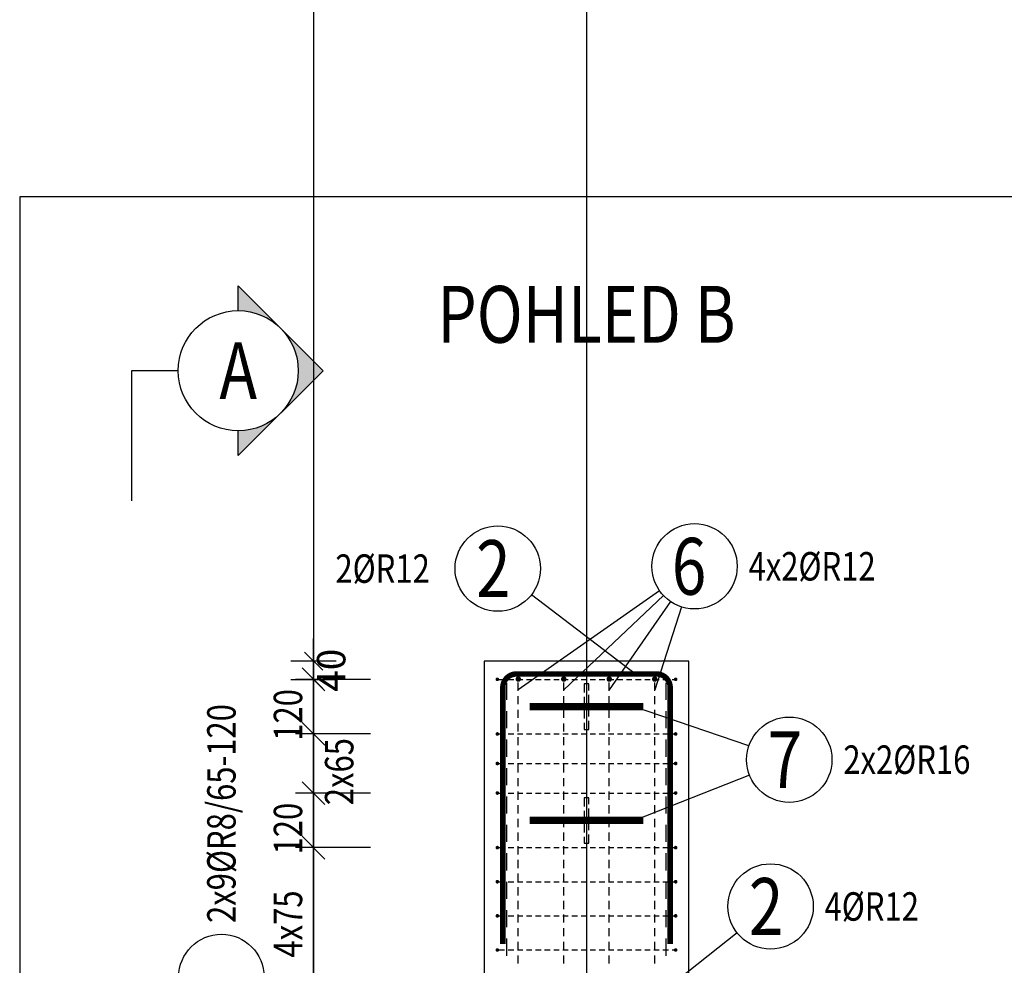
# Model space of a CAD drawing. Units: millimetres. Extents: x 51176 to 72176, y -46123 to -28746.
# Drawn here: x 61730 to 63894, y -34832 to -32753 of the extents above; entities that cross this region are included whole.
import ezdxf
from ezdxf.enums import TextEntityAlignment as Align

# ---------------------------------------------------------------- set-up
doc = ezdxf.new("R2010")
doc.units = ezdxf.units.MM
doc.header["$LTSCALE"] = 20
doc.linetypes.add('HIDDEN2', pattern=[4.7625, 3.175, -1.5875])
doc.layers.add('CUTVIEWLIMITS', color=1, linetype='Continuous', plot=False)
for name, color, linetype in [('K-KOTY', 151, 'Continuous'), ('K-OCEL_NEVID', 31, 'HIDDEN2'), ('K-POPISY', 7, 'Continuous'), ('K-TVAR', 2, 'Continuous'), ('Kóty_POPIS_ŘADY', 2, 'Continuous'), ('P_PŘÍČNÉ-HORNÍ', 31, 'Continuous'), ('Polp_POLOŽKA', 2, 'Continuous')]:
    doc.layers.add(name, color=color, linetype=linetype)
doc.styles.add('KCE-text', font='romans.shx', dxfattribs={"width": 0.8, "height": 62.5})
doc.styles.add('RomanS', font='romans.shx', dxfattribs={"width": 0.7})
doc.styles.add('STYLE1', font='romans.shx', dxfattribs={"width": 0.8})
doc.dimstyles.new('KCE-25 text pod čarou', dxfattribs={"dimscale": 25, "dimtxt": 2.5, "dimasz": 1, "dimexe": 1.25, "dimexo": 0.625, "dimtad": 4, "dimdec": 0, "dimtxsty": 'RomanS', "dimblk": 'dim_end', "dimcen": 2.5, "dimse1": 1, "dimse2": 1, "dimclrt": 2, "dimadec": 1, "dimazin": 0, "dimtfac": 1, "dimtdec": 0, "dimtix": 1, "dimtmove": 2, "dimatfit": 3, "dimldrblk": 'dim_end', "dimfxl": 1, "dimarcsym": 0})

# ---------------------------------------------------------------- blocks, each defined once
blk = doc.blocks.new('Anno_Arrow_A1')
at = {"linetype": 'ByBlock', "lineweight": -2}
h = blk.add_hatch(color=0, dxfattribs=at)
h.paths.add_polyline_path([(-1.414, 1.414), (-2.828, 0), (-2, 0, -0.198912)])
h.paths.add_polyline_path([(0, 2.828), (-1.414, 1.414, -0.414214), (1.414, 1.414)])
h.paths.add_polyline_path([(1.899, 0.93), (1.796, 0.88, -0.114349), (2, 0), (2.828, 0)])
h.paths.add_polyline_path([(1.414, 1.414, -0.082683), (1.796, 0.88), (1.899, 0.93)])
at = {"color": 0, "linetype": 'ByBlock', "lineweight": -2}
blk.add_lwpolyline([(-2, 0), (-2.828, 0), (0, 2.828), (2.828, 0), (2, 0)], dxfattribs=at)
blk = doc.blocks.new('DETAIL')
at = {"layer": 'K-POPISY', "color": 4, "lineweight": -3}
for p, q in [((468.8, 0), (468.8, 572.5)), ((264, 0), (468.8, 0))]:
    blk.add_line(p, q, dxfattribs=at)
blk.add_circle((0, 0), 264, dxfattribs=at)
at = {"layer": 'K-POPISY', "color": 4, "lineweight": -3, "xscale": 132, "yscale": 132, "zscale": 132, "rotation": 90}
blk.add_blockref('Anno_Arrow_A1', (0, 0), dxfattribs=at)
at = {"layer": 'K-POPISY', "color": 1, "style": 'STYLE1', "width": 0.8}
blk.add_attdef('DETAIL', text='', height=250, dxfattribs=at).set_placement((0, 0), align=Align.MIDDLE_CENTER)
blk = doc.blocks.new('dim_end')
for p, q in [((0, 2), (0, -2)), ((1, 0), (-1, 0)), ((-0.8, -0.8), (0.8, 0.8))]:
    blk.add_line(p, q)
blk = doc.blocks.new('*D124')
at = {"layer": 'Defpoints', "color": 0, "ltscale": 0.5, "transparency": 16777216}
for p in [(62375.8, -34873), (62375.8, -34873), (62375.8, -34938)]:
    blk.add_point(p, dxfattribs=at)
at = {"layer": 'K-KOTY', "color": 0, "lineweight": -2, "ltscale": 0.5, "transparency": 16777216}
for p, q in [((62375.8, -34848), (62375.8, -34823)), ((62375.8, -34938), (62375.8, -34873)), ((62375.8, -34963), (62375.8, -34988))]:
    blk.add_line(p, q, dxfattribs=at)
at = {"layer": 'K-KOTY', "color": 0, "lineweight": -2, "ltscale": 0.5, "transparency": 16777216, "xscale": 25, "yscale": 25, "zscale": 25}
for p, rotation in [((62375.8, -34873), 270), ((62375.8, -34938), 90)]:
    blk.add_blockref('dim_end', p, dxfattribs=dict(at, rotation=rotation))
at = {"layer": 'K-KOTY', "color": 2, "ltscale": 0.5, "transparency": 16777216, "insert": (62422.6, -34905.5), "char_height": 62.5, "attachment_point": 5, "rotation": 90, "style": 'RomanS'}
blk.add_mtext('65', dxfattribs=at)
blk = doc.blocks.new('*D125')
at = {"layer": 'Defpoints', "color": 0, "ltscale": 0.5, "transparency": 16777216}
for p in [(62375.8, -34163), (62750.8, -34163), (62375.8, -34203)]:
    blk.add_point(p, dxfattribs=at)
at = {"layer": 'K-KOTY', "color": 0, "lineweight": -2, "ltscale": 0.5, "transparency": 16777216}
for p, q in [((62375.8, -34138), (62375.8, -34113)), ((62375.8, -34203), (62375.8, -34163)), ((62375.8, -34228), (62375.8, -34253))]:
    blk.add_line(p, q, dxfattribs=at)
at = {"layer": 'K-KOTY', "color": 0, "lineweight": -2, "ltscale": 0.5, "transparency": 16777216, "xscale": 25, "yscale": 25, "zscale": 25}
for p, rotation in [((62375.8, -34163), 270), ((62375.8, -34203), 90)]:
    blk.add_blockref('dim_end', p, dxfattribs=dict(at, rotation=rotation))
at = {"layer": 'K-KOTY', "color": 2, "ltscale": 0.5, "transparency": 16777216, "insert": (62422.6, -34183), "char_height": 62.5, "attachment_point": 5, "rotation": 90, "style": 'RomanS'}
blk.add_mtext('40', dxfattribs=at)

msp = doc.modelspace()

# ---------------------------------------------------------------- linework, layer by layer
at = {"layer": 'CUTVIEWLIMITS'}
msp.add_lwpolyline([(61729.8, -45394), (64221.9, -45394), (64221.9, -33142), (61729.8, -33142)], close=True, dxfattribs=at)
at = {"layer": 'Defpoints', "color": 5}
msp.add_line((62375.8, -30273, 0), (62375.8, -46123, 0), dxfattribs=at)
at = {"layer": 'Defpoints', "color": 1}
msp.add_line((62975.8, -30273, 0), (62975.8, -46123, 0), dxfattribs=at)
at = {"layer": 'K-OCEL_NEVID', "color": 7, "ltscale": 0.3}
for p, q in [((62980.8, -34213.2), (62970.8, -34213.2)), ((62970.8, -34213.2), (62970.8, -34313.2)), ((62980.8, -34313.2), (62980.8, -34213.2)), ((62970.8, -34313.2), (62980.8, -34313.2)), ((62980.8, -34463.2), (62970.8, -34463.2)), ((62970.8, -34463.2), (62970.8, -34563.2)), ((62980.8, -34563.2), (62980.8, -34463.2)), ((62970.8, -34563.2), (62980.8, -34563.2))]:
    msp.add_line(p, q, dxfattribs=at)
at = {"layer": 'K-TVAR', "color": 7, "ltscale": 0.5}
for p, q in [((62750.8, -34163), (62750.8, -44323)), ((62950.8, -34163), (62750.8, -34163)), ((62750.8, -34163), (62750.8, -34163)), ((62950.9, -34163.2), (62950.8, -34163)), ((63200.9, -34163.2), (62950.9, -34163.2)), ((63200.8, -44323), (63200.9, -34163.2))]:
    msp.add_line(p, q, dxfattribs=at)
at = {"layer": 'Kóty_POPIS_ŘADY', "color": 151}
for p, q in [((62400.8, -34228), (62350.8, -34178)), ((62500.8, -34203), (62335.8, -34203)), ((62375.8, -34873), (62375.8, -34203)), ((62350.8, -34298), (62400.8, -34348)), ((62400.8, -34348), (62350.8, -34298)), ((62500.8, -34323), (62335.8, -34323)), ((62350.8, -34428), (62400.8, -34478)), ((62400.8, -34478), (62350.8, -34428)), ((62500.8, -34453), (62335.8, -34453)), ((62350.8, -34548), (62400.8, -34598)), ((62400.8, -34598), (62350.8, -34548)), ((62500.8, -34573), (62335.8, -34573))]:
    msp.add_line(p, q, dxfattribs=at)
at = {"layer": 'P_PŘÍČNÉ-HORNÍ'}
for points in [[(62781.8, -34203, 4, 4, 1), (62777.8, -34203, 4, 4, 1)], [(62781.8, -34203, 4, 4, 1), (62777.8, -34203, 4, 4, 1)], [(62828.8, -34202.4, 6, 6, 1), (62822.8, -34202.4, 6, 6, 1)], [(62828.8, -34202.4, 6, 6, 1), (62822.8, -34202.4, 6, 6, 1)], [(62928.8, -34202.4, 6, 6, 1), (62922.8, -34202.4, 6, 6, 1)], [(62928.8, -34202.4, 6, 6, 1), (62922.8, -34202.4, 6, 6, 1)], [(63028.8, -34202.4, 6, 6, 1), (63022.8, -34202.4, 6, 6, 1)], [(63028.8, -34202.4, 6, 6, 1), (63022.8, -34202.4, 6, 6, 1)], [(63128.8, -34202.4, 6, 6, 1), (63122.8, -34202.4, 6, 6, 1)], [(63128.8, -34202.4, 6, 6, 1), (63122.8, -34202.4, 6, 6, 1)], [(63173.8, -34203, 4, 4, 1), (63169.8, -34203, 4, 4, 1)], [(63173.8, -34203, 4, 4, 1), (63169.8, -34203, 4, 4, 1)], [(62781.8, -34323, 4, 4, 1), (62777.8, -34323, 4, 4, 1)], [(62781.8, -34323, 4, 4, 1), (62777.8, -34323, 4, 4, 1)], [(63173.8, -34323, 4, 4, 1), (63169.8, -34323, 4, 4, 1)], [(63173.8, -34323, 4, 4, 1), (63169.8, -34323, 4, 4, 1)], [(62781.8, -34388, 4, 4, 1), (62777.8, -34388, 4, 4, 1)], [(62781.8, -34388, 4, 4, 1), (62777.8, -34388, 4, 4, 1)], [(63173.8, -34388, 4, 4, 1), (63169.8, -34388, 4, 4, 1)], [(63173.8, -34388, 4, 4, 1), (63169.8, -34388, 4, 4, 1)], [(62781.8, -34453, 4, 4, 1), (62777.8, -34453, 4, 4, 1)], [(62781.8, -34453, 4, 4, 1), (62777.8, -34453, 4, 4, 1)], [(63173.8, -34453, 4, 4, 1), (63169.8, -34453, 4, 4, 1)], [(63173.8, -34453, 4, 4, 1), (63169.8, -34453, 4, 4, 1)], [(62781.8, -34573, 4, 4, 1), (62777.8, -34573, 4, 4, 1)], [(62781.8, -34573, 4, 4, 1), (62777.8, -34573, 4, 4, 1)], [(63173.8, -34573, 4, 4, 1), (63169.8, -34573, 4, 4, 1)], [(63173.8, -34573, 4, 4, 1), (63169.8, -34573, 4, 4, 1)], [(62781.8, -34648, 4, 4, 1), (62777.8, -34648, 4, 4, 1)], [(62781.8, -34648, 4, 4, 1), (62777.8, -34648, 4, 4, 1)], [(63173.8, -34648, 4, 4, 1), (63169.8, -34648, 4, 4, 1)], [(63173.8, -34648, 4, 4, 1), (63169.8, -34648, 4, 4, 1)], [(62781.8, -34723, 4, 4, 1), (62777.8, -34723, 4, 4, 1)], [(62781.8, -34723, 4, 4, 1), (62777.8, -34723, 4, 4, 1)], [(63173.8, -34723, 4, 4, 1), (63169.8, -34723, 4, 4, 1)], [(63173.8, -34723, 4, 4, 1), (63169.8, -34723, 4, 4, 1)], [(62781.8, -34798, 4, 4, 1), (62777.8, -34798, 4, 4, 1)], [(62781.8, -34798, 4, 4, 1), (62777.8, -34798, 4, 4, 1)], [(63173.8, -34798, 4, 4, 1), (63169.8, -34798, 4, 4, 1)], [(63173.8, -34798, 4, 4, 1), (63169.8, -34798, 4, 4, 1)]]:
    msp.add_lwpolyline(points, format="xyseb", close=True, dxfattribs=at)
for points in [[(63159.8, -34785.2, 12, 12, 0), (63159.8, -34221.2, 12, 12, 0.414214), (63129.8, -34191.2, 12, 12, 0), (62821.8, -34191.2, 12, 12, 0.414214), (62791.8, -34221.2, 12, 12, 0), (62791.8, -34785.2, 12, 12, 0)], [(63159.8, -34785.2, 12, 12, 0), (63159.8, -34221.2, 12, 12, 0.414214), (63129.8, -34191.2, 12, 12, 0), (62821.8, -34191.2, 12, 12, 0.414214), (62791.8, -34221.2, 12, 12, 0), (62791.8, -34785.2, 12, 12, 0)], [(63100.8, -34263.2, 16, 16, 0), (62850.8, -34263.2, 16, 16, 0)], [(63100.8, -34263.2, 16, 16, 0), (62850.8, -34263.2, 16, 16, 0)], [(63100.8, -34513.2, 16, 16, 0), (62850.8, -34513.2, 16, 16, 0)], [(63100.8, -34513.2, 16, 16, 0), (62850.8, -34513.2, 16, 16, 0)]]:
    msp.add_lwpolyline(points, format="xyseb", dxfattribs=at)
for points in [[(62800.8, -34193), (62800.8, -34205.5)], [(62800.8, -34193), (62800.8, -34205.5)], [(63150.8, -34193), (63150.8, -34205.5)], [(63150.8, -34193), (63150.8, -34205.5)], [(62783.8, -34203), (62795.8, -34203)], [(62783.8, -34203), (62795.8, -34203)], [(62800.8, -34248), (62800.8, -34210.5)], [(62800.8, -34248), (62800.8, -34210.5)], [(62803.8, -34203), (62815.8, -34203)], [(62803.8, -34203), (62815.8, -34203)], [(62823.8, -34203), (62835.8, -34203)], [(62823.8, -34203), (62835.8, -34203)], [(62825.8, -34227.9), (62825.8, -34209.9)], [(62825.8, -34227.9), (62825.8, -34209.9)], [(62843.8, -34203), (62855.8, -34203)], [(62843.8, -34203), (62855.8, -34203)], [(62863.8, -34203), (62875.8, -34203)], [(62863.8, -34203), (62875.8, -34203)], [(62883.8, -34203), (62895.8, -34203)], [(62883.8, -34203), (62895.8, -34203)], [(62903.8, -34203), (62915.8, -34203)], [(62903.8, -34203), (62915.8, -34203)], [(62923.8, -34203), (62935.8, -34203)], [(62923.8, -34203), (62935.8, -34203)], [(62925.8, -34227.9), (62925.8, -34209.9)], [(62925.8, -34227.9), (62925.8, -34209.9)], [(62943.8, -34203), (62955.8, -34203)], [(62943.8, -34203), (62955.8, -34203)], [(62963.8, -34203), (62975.8, -34203)], [(62963.8, -34203), (62975.8, -34203)], [(62983.8, -34203), (62995.8, -34203)], [(62983.8, -34203), (62995.8, -34203)], [(63003.8, -34203), (63015.8, -34203)], [(63003.8, -34203), (63015.8, -34203)], [(63023.8, -34203), (63035.8, -34203)], [(63023.8, -34203), (63035.8, -34203)], [(63025.8, -34227.9), (63025.8, -34209.9)], [(63025.8, -34227.9), (63025.8, -34209.9)], [(63043.8, -34203), (63055.8, -34203)], [(63043.8, -34203), (63055.8, -34203)], [(63063.8, -34203), (63075.8, -34203)], [(63063.8, -34203), (63075.8, -34203)], [(63083.8, -34203), (63095.8, -34203)], [(63083.8, -34203), (63095.8, -34203)], [(63103.8, -34203), (63115.8, -34203)], [(63103.8, -34203), (63115.8, -34203)], [(63123.8, -34203), (63135.8, -34203)], [(63123.8, -34203), (63135.8, -34203)], [(63125.8, -34227.9), (63125.8, -34209.9)], [(63125.8, -34227.9), (63125.8, -34209.9)], [(63143.8, -34203), (63155.8, -34203)], [(63143.8, -34203), (63155.8, -34203)], [(63150.8, -34248), (63150.8, -34210.5)], [(63150.8, -34248), (63150.8, -34210.5)], [(63163.8, -34203), (63167.8, -34203)], [(63163.8, -34203), (63167.8, -34203)], [(62825.8, -34257.9), (62825.8, -34239.9)], [(62825.8, -34257.9), (62825.8, -34239.9)], [(62925.8, -34257.9), (62925.8, -34239.9)], [(62925.8, -34257.9), (62925.8, -34239.9)], [(63025.8, -34257.9), (63025.8, -34239.9)], [(63025.8, -34257.9), (63025.8, -34239.9)], [(63125.8, -34257.9), (63125.8, -34239.9)], [(63125.8, -34257.9), (63125.8, -34239.9)], [(62800.8, -34310.5), (62800.8, -34273)], [(62800.8, -34310.5), (62800.8, -34273)], [(62825.8, -34287.9), (62825.8, -34269.9)], [(62825.8, -34287.9), (62825.8, -34269.9)], [(62925.8, -34287.9), (62925.8, -34269.9)], [(62925.8, -34287.9), (62925.8, -34269.9)], [(63025.8, -34287.9), (63025.8, -34269.9)], [(63025.8, -34287.9), (63025.8, -34269.9)], [(63125.8, -34287.9), (63125.8, -34269.9)], [(63125.8, -34287.9), (63125.8, -34269.9)], [(63150.8, -34310.5), (63150.8, -34273)], [(63150.8, -34310.5), (63150.8, -34273)], [(62825.8, -34317.9), (62825.8, -34299.9)], [(62825.8, -34317.9), (62825.8, -34299.9)], [(62925.8, -34317.9), (62925.8, -34299.9)], [(62925.8, -34317.9), (62925.8, -34299.9)], [(63025.8, -34317.9), (63025.8, -34299.9)], [(63025.8, -34317.9), (63025.8, -34299.9)], [(63125.8, -34317.9), (63125.8, -34299.9)], [(63125.8, -34317.9), (63125.8, -34299.9)], [(62783.8, -34323), (62795.8, -34323)], [(62783.8, -34323), (62795.8, -34323)], [(62803.8, -34323), (62815.8, -34323)], [(62803.8, -34323), (62815.8, -34323)], [(62823.8, -34323), (62835.8, -34323)], [(62823.8, -34323), (62835.8, -34323)], [(62843.8, -34323), (62855.8, -34323)], [(62843.8, -34323), (62855.8, -34323)], [(62863.8, -34323), (62875.8, -34323)], [(62863.8, -34323), (62875.8, -34323)], [(62883.8, -34323), (62895.8, -34323)], [(62883.8, -34323), (62895.8, -34323)], [(62903.8, -34323), (62915.8, -34323)], [(62903.8, -34323), (62915.8, -34323)], [(62923.8, -34323), (62935.8, -34323)], [(62923.8, -34323), (62935.8, -34323)], [(62943.8, -34323), (62955.8, -34323)], [(62943.8, -34323), (62955.8, -34323)], [(62963.8, -34323), (62975.8, -34323)], [(62963.8, -34323), (62975.8, -34323)], [(62983.8, -34323), (62995.8, -34323)], [(62983.8, -34323), (62995.8, -34323)], [(63003.8, -34323), (63015.8, -34323)], [(63003.8, -34323), (63015.8, -34323)], [(63023.8, -34323), (63035.8, -34323)], [(63023.8, -34323), (63035.8, -34323)], [(63043.8, -34323), (63055.8, -34323)], [(63043.8, -34323), (63055.8, -34323)], [(63063.8, -34323), (63075.8, -34323)], [(63063.8, -34323), (63075.8, -34323)], [(63083.8, -34323), (63095.8, -34323)], [(63083.8, -34323), (63095.8, -34323)], [(63103.8, -34323), (63115.8, -34323)], [(63103.8, -34323), (63115.8, -34323)], [(63123.8, -34323), (63135.8, -34323)], [(63123.8, -34323), (63135.8, -34323)], [(63143.8, -34323), (63155.8, -34323)], [(63143.8, -34323), (63155.8, -34323)], [(63163.8, -34323), (63167.8, -34323)], [(63163.8, -34323), (63167.8, -34323)], [(62800.8, -34373), (62800.8, -34335.5)], [(62800.8, -34373), (62800.8, -34335.5)], [(62825.8, -34347.9), (62825.8, -34329.9)], [(62825.8, -34347.9), (62825.8, -34329.9)], [(62925.8, -34347.9), (62925.8, -34329.9)], [(62925.8, -34347.9), (62925.8, -34329.9)], [(63025.8, -34347.9), (63025.8, -34329.9)], [(63025.8, -34347.9), (63025.8, -34329.9)], [(63125.8, -34347.9), (63125.8, -34329.9)], [(63125.8, -34347.9), (63125.8, -34329.9)], [(63150.8, -34373), (63150.8, -34335.5)], [(63150.8, -34373), (63150.8, -34335.5)], [(62825.8, -34377.9), (62825.8, -34359.9)], [(62825.8, -34377.9), (62825.8, -34359.9)], [(62925.8, -34377.9), (62925.8, -34359.9)], [(62925.8, -34377.9), (62925.8, -34359.9)], [(63025.8, -34377.9), (63025.8, -34359.9)], [(63025.8, -34377.9), (63025.8, -34359.9)], [(63125.8, -34377.9), (63125.8, -34359.9)], [(63125.8, -34377.9), (63125.8, -34359.9)], [(62783.8, -34388), (62795.8, -34388)], [(62783.8, -34388), (62795.8, -34388)], [(62803.8, -34388), (62815.8, -34388)], [(62803.8, -34388), (62815.8, -34388)], [(62823.8, -34388), (62835.8, -34388)], [(62823.8, -34388), (62835.8, -34388)], [(62825.8, -34407.9), (62825.8, -34389.9)], [(62825.8, -34407.9), (62825.8, -34389.9)], [(62843.8, -34388), (62855.8, -34388)], [(62843.8, -34388), (62855.8, -34388)], [(62863.8, -34388), (62875.8, -34388)], [(62863.8, -34388), (62875.8, -34388)], [(62883.8, -34388), (62895.8, -34388)], [(62883.8, -34388), (62895.8, -34388)], [(62903.8, -34388), (62915.8, -34388)], [(62903.8, -34388), (62915.8, -34388)], [(62923.8, -34388), (62935.8, -34388)], [(62923.8, -34388), (62935.8, -34388)], [(62925.8, -34407.9), (62925.8, -34389.9)], [(62925.8, -34407.9), (62925.8, -34389.9)], [(62943.8, -34388), (62955.8, -34388)], [(62943.8, -34388), (62955.8, -34388)], [(62963.8, -34388), (62975.8, -34388)], [(62963.8, -34388), (62975.8, -34388)], [(62983.8, -34388), (62995.8, -34388)], [(62983.8, -34388), (62995.8, -34388)], [(63003.8, -34388), (63015.8, -34388)], [(63003.8, -34388), (63015.8, -34388)], [(63023.8, -34388), (63035.8, -34388)], [(63023.8, -34388), (63035.8, -34388)], [(63025.8, -34407.9), (63025.8, -34389.9)], [(63025.8, -34407.9), (63025.8, -34389.9)], [(63043.8, -34388), (63055.8, -34388)], [(63043.8, -34388), (63055.8, -34388)], [(63063.8, -34388), (63075.8, -34388)], [(63063.8, -34388), (63075.8, -34388)], [(63083.8, -34388), (63095.8, -34388)], [(63083.8, -34388), (63095.8, -34388)], [(63103.8, -34388), (63115.8, -34388)], [(63103.8, -34388), (63115.8, -34388)], [(63123.8, -34388), (63135.8, -34388)], [(63123.8, -34388), (63135.8, -34388)], [(63125.8, -34407.9), (63125.8, -34389.9)], [(63125.8, -34407.9), (63125.8, -34389.9)], [(63143.8, -34388), (63155.8, -34388)], [(63143.8, -34388), (63155.8, -34388)], [(63163.8, -34388), (63167.8, -34388)], [(63163.8, -34388), (63167.8, -34388)], [(62800.8, -34435.5), (62800.8, -34398)], [(62800.8, -34435.5), (62800.8, -34398)], [(63150.8, -34435.5), (63150.8, -34398)], [(63150.8, -34435.5), (63150.8, -34398)], [(62825.8, -34437.9), (62825.8, -34419.9)], [(62825.8, -34437.9), (62825.8, -34419.9)], [(62925.8, -34437.9), (62925.8, -34419.9)], [(62925.8, -34437.9), (62925.8, -34419.9)], [(63025.8, -34437.9), (63025.8, -34419.9)], [(63025.8, -34437.9), (63025.8, -34419.9)], [(63125.8, -34437.9), (63125.8, -34419.9)], [(63125.8, -34437.9), (63125.8, -34419.9)], [(62783.8, -34453), (62795.8, -34453)], [(62783.8, -34453), (62795.8, -34453)], [(62803.8, -34453), (62815.8, -34453)], [(62803.8, -34453), (62815.8, -34453)], [(62823.8, -34453), (62835.8, -34453)], [(62823.8, -34453), (62835.8, -34453)], [(62825.8, -34467.9), (62825.8, -34449.9)], [(62825.8, -34467.9), (62825.8, -34449.9)], [(62843.8, -34453), (62855.8, -34453)], [(62843.8, -34453), (62855.8, -34453)], [(62863.8, -34453), (62875.8, -34453)], [(62863.8, -34453), (62875.8, -34453)], [(62883.8, -34453), (62895.8, -34453)], [(62883.8, -34453), (62895.8, -34453)], [(62903.8, -34453), (62915.8, -34453)], [(62903.8, -34453), (62915.8, -34453)], [(62923.8, -34453), (62935.8, -34453)], [(62923.8, -34453), (62935.8, -34453)], [(62925.8, -34467.9), (62925.8, -34449.9)], [(62925.8, -34467.9), (62925.8, -34449.9)], [(62943.8, -34453), (62955.8, -34453)], [(62943.8, -34453), (62955.8, -34453)], [(62963.8, -34453), (62975.8, -34453)], [(62963.8, -34453), (62975.8, -34453)], [(62983.8, -34453), (62995.8, -34453)], [(62983.8, -34453), (62995.8, -34453)], [(63003.8, -34453), (63015.8, -34453)], [(63003.8, -34453), (63015.8, -34453)], [(63023.8, -34453), (63035.8, -34453)], [(63023.8, -34453), (63035.8, -34453)], [(63025.8, -34467.9), (63025.8, -34449.9)], [(63025.8, -34467.9), (63025.8, -34449.9)], [(63043.8, -34453), (63055.8, -34453)], [(63043.8, -34453), (63055.8, -34453)], [(63063.8, -34453), (63075.8, -34453)], [(63063.8, -34453), (63075.8, -34453)], [(63083.8, -34453), (63095.8, -34453)], [(63083.8, -34453), (63095.8, -34453)], [(63103.8, -34453), (63115.8, -34453)], [(63103.8, -34453), (63115.8, -34453)], [(63123.8, -34453), (63135.8, -34453)], [(63123.8, -34453), (63135.8, -34453)], [(63125.8, -34467.9), (63125.8, -34449.9)], [(63125.8, -34467.9), (63125.8, -34449.9)], [(63143.8, -34453), (63155.8, -34453)], [(63143.8, -34453), (63155.8, -34453)], [(63163.8, -34453), (63167.8, -34453)], [(63163.8, -34453), (63167.8, -34453)], [(62800.8, -34498), (62800.8, -34460.5)], [(62800.8, -34498), (62800.8, -34460.5)], [(62825.8, -34497.9), (62825.8, -34479.9)], [(62825.8, -34497.9), (62825.8, -34479.9)], [(62925.8, -34497.9), (62925.8, -34479.9)], [(62925.8, -34497.9), (62925.8, -34479.9)], [(63025.8, -34497.9), (63025.8, -34479.9)], [(63025.8, -34497.9), (63025.8, -34479.9)], [(63125.8, -34497.9), (63125.8, -34479.9)], [(63125.8, -34497.9), (63125.8, -34479.9)], [(63150.8, -34498), (63150.8, -34460.5)], [(63150.8, -34498), (63150.8, -34460.5)], [(62800.8, -34560.5), (62800.8, -34523)], [(62800.8, -34560.5), (62800.8, -34523)], [(62825.8, -34527.9), (62825.8, -34509.9)], [(62825.8, -34527.9), (62825.8, -34509.9)], [(62925.8, -34527.9), (62925.8, -34509.9)], [(62925.8, -34527.9), (62925.8, -34509.9)], [(63025.8, -34527.9), (63025.8, -34509.9)], [(63025.8, -34527.9), (63025.8, -34509.9)], [(63125.8, -34527.9), (63125.8, -34509.9)], [(63125.8, -34527.9), (63125.8, -34509.9)], [(63150.8, -34560.5), (63150.8, -34523)], [(63150.8, -34560.5), (63150.8, -34523)], [(62825.8, -34557.9), (62825.8, -34539.9)], [(62825.8, -34557.9), (62825.8, -34539.9)], [(62925.8, -34557.9), (62925.8, -34539.9)], [(62925.8, -34557.9), (62925.8, -34539.9)], [(63025.8, -34557.9), (63025.8, -34539.9)], [(63025.8, -34557.9), (63025.8, -34539.9)], [(63125.8, -34557.9), (63125.8, -34539.9)], [(63125.8, -34557.9), (63125.8, -34539.9)], [(62783.8, -34573), (62795.8, -34573)], [(62783.8, -34573), (62795.8, -34573)], [(62800.8, -34623), (62800.8, -34585.5)], [(62800.8, -34623), (62800.8, -34585.5)], [(62803.8, -34573), (62815.8, -34573)], [(62803.8, -34573), (62815.8, -34573)], [(62823.8, -34573), (62835.8, -34573)], [(62823.8, -34573), (62835.8, -34573)], [(62825.8, -34587.9), (62825.8, -34569.9)], [(62825.8, -34587.9), (62825.8, -34569.9)], [(62843.8, -34573), (62855.8, -34573)], [(62843.8, -34573), (62855.8, -34573)], [(62863.8, -34573), (62875.8, -34573)], [(62863.8, -34573), (62875.8, -34573)], [(62883.8, -34573), (62895.8, -34573)], [(62883.8, -34573), (62895.8, -34573)], [(62903.8, -34573), (62915.8, -34573)], [(62903.8, -34573), (62915.8, -34573)], [(62923.8, -34573), (62935.8, -34573)], [(62923.8, -34573), (62935.8, -34573)], [(62925.8, -34587.9), (62925.8, -34569.9)], [(62925.8, -34587.9), (62925.8, -34569.9)], [(62943.8, -34573), (62955.8, -34573)], [(62943.8, -34573), (62955.8, -34573)], [(62963.8, -34573), (62975.8, -34573)], [(62963.8, -34573), (62975.8, -34573)], [(62983.8, -34573), (62995.8, -34573)], [(62983.8, -34573), (62995.8, -34573)], [(63003.8, -34573), (63015.8, -34573)], [(63003.8, -34573), (63015.8, -34573)], [(63023.8, -34573), (63035.8, -34573)], [(63023.8, -34573), (63035.8, -34573)], [(63025.8, -34587.9), (63025.8, -34569.9)], [(63025.8, -34587.9), (63025.8, -34569.9)], [(63043.8, -34573), (63055.8, -34573)], [(63043.8, -34573), (63055.8, -34573)], [(63063.8, -34573), (63075.8, -34573)], [(63063.8, -34573), (63075.8, -34573)], [(63083.8, -34573), (63095.8, -34573)], [(63083.8, -34573), (63095.8, -34573)], [(63103.8, -34573), (63115.8, -34573)], [(63103.8, -34573), (63115.8, -34573)], [(63123.8, -34573), (63135.8, -34573)], [(63123.8, -34573), (63135.8, -34573)], [(63125.8, -34587.9), (63125.8, -34569.9)], [(63125.8, -34587.9), (63125.8, -34569.9)], [(63143.8, -34573), (63155.8, -34573)], [(63143.8, -34573), (63155.8, -34573)], [(63150.8, -34623), (63150.8, -34585.5)], [(63150.8, -34623), (63150.8, -34585.5)], [(63163.8, -34573), (63167.8, -34573)], [(63163.8, -34573), (63167.8, -34573)], [(62825.8, -34617.9), (62825.8, -34599.9)], [(62825.8, -34617.9), (62825.8, -34599.9)], [(62925.8, -34617.9), (62925.8, -34599.9)], [(62925.8, -34617.9), (62925.8, -34599.9)], [(63025.8, -34617.9), (63025.8, -34599.9)], [(63025.8, -34617.9), (63025.8, -34599.9)], [(63125.8, -34617.9), (63125.8, -34599.9)], [(63125.8, -34617.9), (63125.8, -34599.9)], [(62825.8, -34647.9), (62825.8, -34629.9)], [(62825.8, -34647.9), (62825.8, -34629.9)], [(62925.8, -34647.9), (62925.8, -34629.9)], [(62925.8, -34647.9), (62925.8, -34629.9)], [(63025.8, -34647.9), (63025.8, -34629.9)], [(63025.8, -34647.9), (63025.8, -34629.9)], [(63125.8, -34647.9), (63125.8, -34629.9)], [(63125.8, -34647.9), (63125.8, -34629.9)], [(62783.8, -34648), (62795.8, -34648)], [(62783.8, -34648), (62795.8, -34648)], [(62800.8, -34685.5), (62800.8, -34648)], [(62800.8, -34685.5), (62800.8, -34648)], [(62803.8, -34648), (62815.8, -34648)], [(62803.8, -34648), (62815.8, -34648)], [(62823.8, -34648), (62835.8, -34648)], [(62823.8, -34648), (62835.8, -34648)], [(62843.8, -34648), (62855.8, -34648)], [(62843.8, -34648), (62855.8, -34648)], [(62863.8, -34648), (62875.8, -34648)], [(62863.8, -34648), (62875.8, -34648)], [(62883.8, -34648), (62895.8, -34648)], [(62883.8, -34648), (62895.8, -34648)], [(62903.8, -34648), (62915.8, -34648)], [(62903.8, -34648), (62915.8, -34648)], [(62923.8, -34648), (62935.8, -34648)], [(62923.8, -34648), (62935.8, -34648)], [(62943.8, -34648), (62955.8, -34648)], [(62943.8, -34648), (62955.8, -34648)], [(62963.8, -34648), (62975.8, -34648)], [(62963.8, -34648), (62975.8, -34648)], [(62983.8, -34648), (62995.8, -34648)], [(62983.8, -34648), (62995.8, -34648)], [(63003.8, -34648), (63015.8, -34648)], [(63003.8, -34648), (63015.8, -34648)], [(63023.8, -34648), (63035.8, -34648)], [(63023.8, -34648), (63035.8, -34648)], [(63043.8, -34648), (63055.8, -34648)], [(63043.8, -34648), (63055.8, -34648)], [(63063.8, -34648), (63075.8, -34648)], [(63063.8, -34648), (63075.8, -34648)], [(63083.8, -34648), (63095.8, -34648)], [(63083.8, -34648), (63095.8, -34648)], [(63103.8, -34648), (63115.8, -34648)], [(63103.8, -34648), (63115.8, -34648)], [(63123.8, -34648), (63135.8, -34648)], [(63123.8, -34648), (63135.8, -34648)], [(63143.8, -34648), (63155.8, -34648)], [(63143.8, -34648), (63155.8, -34648)], [(63150.8, -34685.5), (63150.8, -34648)], [(63150.8, -34685.5), (63150.8, -34648)], [(63163.8, -34648), (63167.8, -34648)], [(63163.8, -34648), (63167.8, -34648)], [(62825.8, -34677.9), (62825.8, -34659.9)], [(62825.8, -34677.9), (62825.8, -34659.9)], [(62925.8, -34677.9), (62925.8, -34659.9)], [(62925.8, -34677.9), (62925.8, -34659.9)], [(63025.8, -34677.9), (63025.8, -34659.9)], [(63025.8, -34677.9), (63025.8, -34659.9)], [(63125.8, -34677.9), (63125.8, -34659.9)], [(63125.8, -34677.9), (63125.8, -34659.9)], [(62825.8, -34707.9), (62825.8, -34689.9)], [(62825.8, -34707.9), (62825.8, -34689.9)], [(62925.8, -34707.9), (62925.8, -34689.9)], [(62925.8, -34707.9), (62925.8, -34689.9)], [(63025.8, -34707.9), (63025.8, -34689.9)], [(63025.8, -34707.9), (63025.8, -34689.9)], [(63125.8, -34707.9), (63125.8, -34689.9)], [(63125.8, -34707.9), (63125.8, -34689.9)], [(62800.8, -34748), (62800.8, -34710.5)], [(62800.8, -34748), (62800.8, -34710.5)], [(63150.8, -34748), (63150.8, -34710.5)], [(63150.8, -34748), (63150.8, -34710.5)], [(62783.8, -34723), (62795.8, -34723)], [(62783.8, -34723), (62795.8, -34723)], [(62803.8, -34723), (62815.8, -34723)], [(62803.8, -34723), (62815.8, -34723)], [(62823.8, -34723), (62835.8, -34723)], [(62823.8, -34723), (62835.8, -34723)], [(62825.8, -34737.9), (62825.8, -34719.9)], [(62825.8, -34737.9), (62825.8, -34719.9)], [(62843.8, -34723), (62855.8, -34723)], [(62843.8, -34723), (62855.8, -34723)], [(62863.8, -34723), (62875.8, -34723)], [(62863.8, -34723), (62875.8, -34723)], [(62883.8, -34723), (62895.8, -34723)], [(62883.8, -34723), (62895.8, -34723)], [(62903.8, -34723), (62915.8, -34723)], [(62903.8, -34723), (62915.8, -34723)], [(62923.8, -34723), (62935.8, -34723)], [(62923.8, -34723), (62935.8, -34723)], [(62925.8, -34737.9), (62925.8, -34719.9)], [(62925.8, -34737.9), (62925.8, -34719.9)], [(62943.8, -34723), (62955.8, -34723)], [(62943.8, -34723), (62955.8, -34723)], [(62963.8, -34723), (62975.8, -34723)], [(62963.8, -34723), (62975.8, -34723)], [(62983.8, -34723), (62995.8, -34723)], [(62983.8, -34723), (62995.8, -34723)], [(63003.8, -34723), (63015.8, -34723)], [(63003.8, -34723), (63015.8, -34723)], [(63023.8, -34723), (63035.8, -34723)], [(63023.8, -34723), (63035.8, -34723)], [(63025.8, -34737.9), (63025.8, -34719.9)], [(63025.8, -34737.9), (63025.8, -34719.9)], [(63043.8, -34723), (63055.8, -34723)], [(63043.8, -34723), (63055.8, -34723)], [(63063.8, -34723), (63075.8, -34723)], [(63063.8, -34723), (63075.8, -34723)], [(63083.8, -34723), (63095.8, -34723)], [(63083.8, -34723), (63095.8, -34723)], [(63103.8, -34723), (63115.8, -34723)], [(63103.8, -34723), (63115.8, -34723)], [(63123.8, -34723), (63135.8, -34723)], [(63123.8, -34723), (63135.8, -34723)], [(63125.8, -34737.9), (63125.8, -34719.9)], [(63125.8, -34737.9), (63125.8, -34719.9)], [(63143.8, -34723), (63155.8, -34723)], [(63143.8, -34723), (63155.8, -34723)], [(63163.8, -34723), (63167.8, -34723)], [(63163.8, -34723), (63167.8, -34723)], [(62825.8, -34767.9), (62825.8, -34749.9)], [(62825.8, -34767.9), (62825.8, -34749.9)], [(62925.8, -34767.9), (62925.8, -34749.9)], [(62925.8, -34767.9), (62925.8, -34749.9)], [(63025.8, -34767.9), (63025.8, -34749.9)], [(63025.8, -34767.9), (63025.8, -34749.9)], [(63125.8, -34767.9), (63125.8, -34749.9)], [(63125.8, -34767.9), (63125.8, -34749.9)], [(62800.8, -34810.5), (62800.8, -34773)], [(62800.8, -34810.5), (62800.8, -34773)], [(62825.8, -34797.9), (62825.8, -34779.9)], [(62825.8, -34797.9), (62825.8, -34779.9)], [(62925.8, -34797.9), (62925.8, -34779.9)], [(62925.8, -34797.9), (62925.8, -34779.9)], [(63025.8, -34797.9), (63025.8, -34779.9)], [(63025.8, -34797.9), (63025.8, -34779.9)], [(63125.8, -34797.9), (63125.8, -34779.9)], [(63125.8, -34797.9), (63125.8, -34779.9)], [(63150.8, -34810.5), (63150.8, -34773)], [(63150.8, -34810.5), (63150.8, -34773)], [(62783.8, -34798), (62795.8, -34798)], [(62783.8, -34798), (62795.8, -34798)], [(62803.8, -34798), (62815.8, -34798)], [(62803.8, -34798), (62815.8, -34798)], [(62823.8, -34798), (62835.8, -34798)], [(62823.8, -34798), (62835.8, -34798)], [(62843.8, -34798), (62855.8, -34798)], [(62843.8, -34798), (62855.8, -34798)], [(62863.8, -34798), (62875.8, -34798)], [(62863.8, -34798), (62875.8, -34798)], [(62883.8, -34798), (62895.8, -34798)], [(62883.8, -34798), (62895.8, -34798)], [(62903.8, -34798), (62915.8, -34798)], [(62903.8, -34798), (62915.8, -34798)], [(62923.8, -34798), (62935.8, -34798)], [(62923.8, -34798), (62935.8, -34798)], [(62943.8, -34798), (62955.8, -34798)], [(62943.8, -34798), (62955.8, -34798)], [(62963.8, -34798), (62975.8, -34798)], [(62963.8, -34798), (62975.8, -34798)], [(62983.8, -34798), (62995.8, -34798)], [(62983.8, -34798), (62995.8, -34798)], [(63003.8, -34798), (63015.8, -34798)], [(63003.8, -34798), (63015.8, -34798)], [(63023.8, -34798), (63035.8, -34798)], [(63023.8, -34798), (63035.8, -34798)], [(63043.8, -34798), (63055.8, -34798)], [(63043.8, -34798), (63055.8, -34798)], [(63063.8, -34798), (63075.8, -34798)], [(63063.8, -34798), (63075.8, -34798)], [(63083.8, -34798), (63095.8, -34798)], [(63083.8, -34798), (63095.8, -34798)], [(63103.8, -34798), (63115.8, -34798)], [(63103.8, -34798), (63115.8, -34798)], [(63123.8, -34798), (63135.8, -34798)], [(63123.8, -34798), (63135.8, -34798)], [(63143.8, -34798), (63155.8, -34798)], [(63143.8, -34798), (63155.8, -34798)], [(63163.8, -34798), (63167.8, -34798)], [(63163.8, -34798), (63167.8, -34798)], [(62825.8, -34827.9), (62825.8, -34809.9)], [(62825.8, -34827.9), (62825.8, -34809.9)], [(62925.8, -34827.9), (62925.8, -34809.9)], [(62925.8, -34827.9), (62925.8, -34809.9)], [(63025.8, -34827.9), (63025.8, -34809.9)], [(63025.8, -34827.9), (63025.8, -34809.9)], [(63125.8, -34827.9), (63125.8, -34809.9)], [(63125.8, -34827.9), (63125.8, -34809.9)]]:
    msp.add_lwpolyline(points, dxfattribs=at)
at = {"layer": 'Polp_POLOŽKA', "color": 2}
for p, q in [((63136.6, -34008.3), (62825.8, -34226.2)), ((63136.6, -34008.3), (62825.8, -34226.2)), ((62855.2, -34016.5), (63083.7, -34191.2)), ((63145.2, -34018.9), (62925.8, -34226.2)), ((63145.2, -34018.9), (62925.8, -34226.2)), ((63160.1, -34031.6), (63025.8, -34226.2)), ((63160.1, -34031.6), (63025.8, -34226.2)), ((63184.6, -34043.7), (63125.8, -34226.2)), ((63184.6, -34043.7), (63125.8, -34226.2)), ((63332.9, -34349.2), (63081.5, -34263.2)), ((63332.9, -34349.2), (63081.5, -34263.2)), ((63334.3, -34413.9), (63081.5, -34513.2)), ((63334.3, -34413.9), (63081.5, -34513.2)), ((63306.9, -34760.5), (63104.2, -34921))]:
    msp.add_line(p, q, dxfattribs=at)
for centre in [(62780.7, -33959.5), (63213.3, -33954.5), (63421.6, -34379.6), (63380.4, -34702.3), (62173.2, -34857.3)]:
    msp.add_circle(centre, 93.8, dxfattribs=at)

# ---------------------------------------------------------------- block references
at = {"layer": 'K-POPISY'}
ref = msp.add_blockref('DETAIL', (62210.1, -33524.4), dxfattribs=dict(at, xscale=0.5, yscale=0.5, zscale=0.5, rotation=180))
ref.add_attrib('DETAIL', 'A', dxfattribs={"color": 1, "height": 125, "style": 'STYLE1', "width": 0.8}).set_placement((62210.1, -33524.4), align=Align.MIDDLE_CENTER)

# ---------------------------------------------------------------- texts
at = {"layer": 'K-POPISY', "color": 1, "style": 'STYLE1', "width": 0.8}
msp.add_text('POHLED B', height=125, dxfattribs=at).set_placement((62975.8, -33463), align=Align.CENTER)
at = {"layer": 'Kóty_POPIS_ŘADY', "color": 2, "style": 'KCE-text', "width": 0.8}
for s, p in [('120', (62350.8, -34338)), ('2x65', (62463.3, -34479.7)), ('120', (62350.8, -34588)), ('4x75', (62350.8, -34814.7))]:
    msp.add_text(s, height=62.5, rotation=90, dxfattribs=at).set_placement(p)
at = {"layer": 'Polp_POLOŽKA', "color": 1, "style": 'KCE-text', "width": 0.8}
for s, p in [('2', (62733.1, -34022)), ('6', (63163.3, -34017)), ('7', (63374, -34442.1)), ('2', (63332.7, -34764.8))]:
    msp.add_text(s, height=125, dxfattribs=at).set_placement(p)
at = {"layer": 'Polp_POLOŽKA', "color": 2, "style": 'KCE-text', "width": 0.8}
for s, p in [('2%%cR12', (62423.8, -33990.8)), ('4x2%%cR12', (63332.1, -33985.7)), ('2x2%%cR16', (63540.4, -34410.8)), ('4%%cR12', (63499.1, -34733.6))]:
    msp.add_text(s, height=62.5, dxfattribs=at).set_placement(p)
msp.add_text('2x9%%cR8/65-120', height=62.5, rotation=90, dxfattribs=at).set_placement((62204.4, -34738.6))

# ---------------------------------------------------------------- dimensions: what is measured, and where the dimension line sits
at = {"layer": 'K-KOTY', "ltscale": 0.5}
for base, p1, p2, picture, middle in [((62375.8, -34163), (62375.8, -34203), (62750.8, -34163), '*D125', (62422.6, -34183)), ((62375.8, -34873), (62375.8, -34938), (62375.8, -34873), '*D124', (62422.6, -34905.5))]:
    dim = msp.add_linear_dim(base=base, p1=p1, p2=p2, angle=90, dimstyle='KCE-25 text pod čarou', dxfattribs=at)
    dim.commit()
    dim.dimension.update_dxf_attribs({"geometry": picture, "text_midpoint": middle})

doc.saveas('drawing.dxf')
